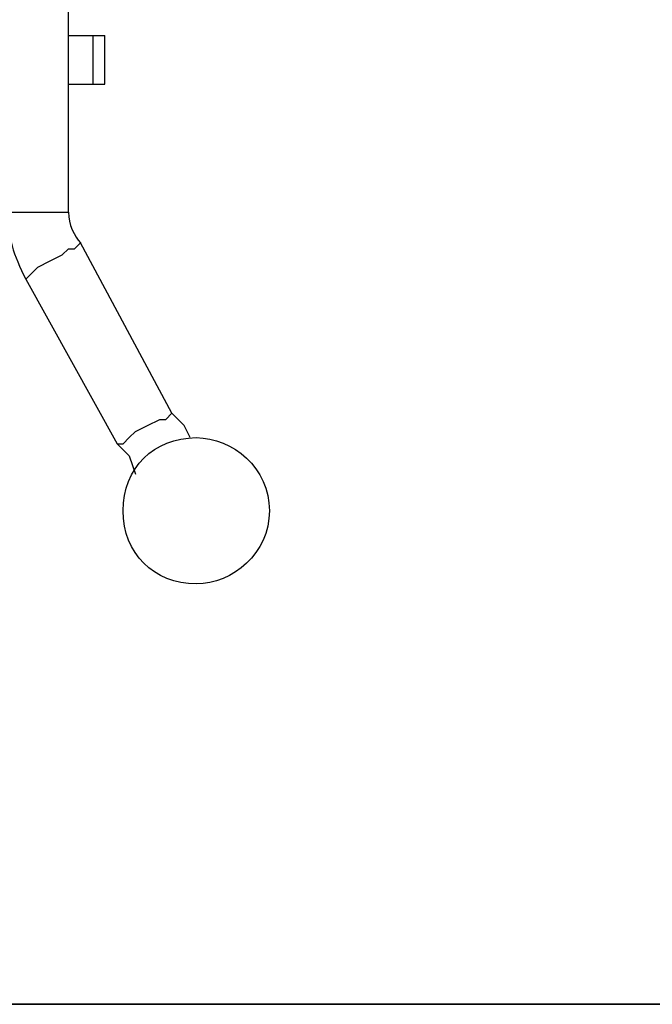
# Model space of a CAD drawing. Units: inches. Extents: x 128.2 to 171.6, y 71.5 to 138.4.
# Drawn here: x 144.6 to 147.3, y 121.4 to 125.5 of the extents above; entities that cross this region are included whole.
import ezdxf

# ---------------------------------------------------------------- set-up
doc = ezdxf.new("R2010")
doc.units = ezdxf.units.IN
doc.header["$MEASUREMENT"] = 0
doc.layers.add('Ebene 1', color=7, linetype='Continuous')

# ---------------------------------------------------------------- blocks, each defined once
blk = doc.blocks.new('block 2')
at = {"layer": 'Ebene 1', "color": 179, "lineweight": 25, "true_color": 0x1a171b}
for points in [[(144.8449, 124.6995), (144.8449, 125.69)], [(144.8449, 125.4361), (144.8957, 125.4361), (144.9465, 125.4361)], [(144.9465, 125.4361), (144.9465, 125.2328)], [(144.9465, 125.4361), (144.972, 125.4361), (144.9974, 125.4361)], [(144.9974, 125.2328), (144.9974, 125.4361)], [(144.8449, 125.2328), (144.8957, 125.2328), (144.9465, 125.2328)], [(144.9465, 125.2328), (144.972, 125.2328), (144.9974, 125.2328)], [(144.591, 124.6995), (144.591, 124.6995), (144.6163, 124.6995), (144.6671, 124.6995), (144.718, 124.6995), (144.7688, 124.6995), (144.8196, 124.6995), (144.8449, 124.6995), (144.8449, 124.6995)], [(144.6671, 124.4201), (144.6671, 124.4201), (144.6926, 124.4455), (144.718, 124.471), (144.7688, 124.4963), (144.8196, 124.5216), (144.8449, 124.5471), (144.8704, 124.5471), (144.8957, 124.5724)], [(145.2767, 123.8613), (144.8957, 124.5724)], [(144.6671, 124.4201), (145.0482, 123.7342)], [(145.0482, 123.7342), (145.0735, 123.7342), (145.099, 123.7597), (145.1243, 123.785), (145.1751, 123.8105), (145.2259, 123.8359), (145.2514, 123.8359), (145.2767, 123.8613), (145.2767, 123.8613)], [(145.3529, 123.7597), (145.3276, 123.8105), (145.2767, 123.8613)], [(145.0482, 123.7342), (145.099, 123.6834), (145.1243, 123.6073)]]:
    blk.add_lwpolyline(points, dxfattribs=at)
at = {"layer": 'Ebene 1', "color": 179, "lineweight": 35, "true_color": 0x1a171b}
for points in [[(143.2448, 121.3974), (146.2419, 121.3974)], [(146.2419, 121.3974), (146.6992, 121.3974), (147.1564, 121.3974), (147.6136, 121.3974), (148.0707, 121.3974), (148.5279, 121.3974), (148.9852, 121.3974), (149.4169, 121.3974), (149.8487, 121.3974), (149.9757, 121.3974)]]:
    blk.add_lwpolyline(points, dxfattribs=at)
at = {"layer": 'Ebene 1', "color": 179, "lineweight": 25, "true_color": 0x1a171b}
for points in [[(144.591, 124.6995), (144.591, 124.5979), (144.6163, 124.5216), (144.6671, 124.4201)], [(144.8449, 124.6995), (144.8449, 124.6487), (144.8704, 124.5979), (144.8957, 124.5724)]]:
    blk.add_open_spline(points, degree=3, dxfattribs=at)
blk.add_open_spline([(145.6831, 123.4548), (145.6831, 123.6328), (145.5308, 123.7597), (145.3784, 123.7597), (145.2006, 123.7597), (145.0735, 123.6328), (145.0735, 123.4548), (145.0735, 123.2771), (145.2006, 123.1501), (145.3784, 123.1501), (145.5308, 123.1501), (145.6831, 123.2771), (145.6831, 123.4548), (145.6831, 123.4548), (145.6831, 123.4548), (145.6831, 123.4548)], degree=3, knots=[0, 0, 0, 0, 1, 1, 1, 2, 2, 2, 3, 3, 3, 4, 4, 4, 5, 5, 5, 5], dxfattribs=at)

msp = doc.modelspace()

# ---------------------------------------------------------------- block references
at = {"layer": 'Ebene 1'}
msp.add_blockref('block 2', (0, 0), dxfattribs=at)

doc.saveas('drawing.dxf')
